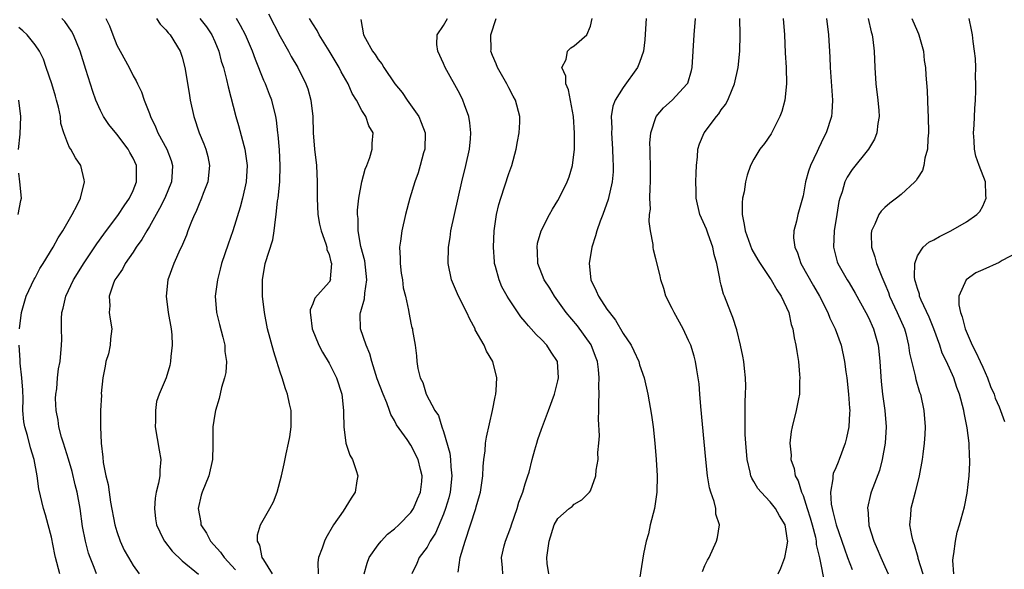
# Model space of a CAD drawing. Units: inches. Extents: x 2508000 to 2511000, y 1542000 to 1545000.
# Drawn here: x 2509423 to 2509544, y 1542490 to 1542557 of the extents above; entities that cross this region are included whole.
import ezdxf

# ---------------------------------------------------------------- set-up
doc = ezdxf.new("R2010")
doc.units = ezdxf.units.IN
doc.header["$MEASUREMENT"] = 0
doc.layers.add('LD25081542_2ft', color=93, linetype='Continuous')

msp = doc.modelspace()

# ---------------------------------------------------------------- linework, layer by layer
at = {"layer": 'LD25081542_2ft'}
for points, elevation in [([(2509453.56, 1542557.56), (2509455, 1542554.81), (2509456.02, 1542553), (2509456.36, 1542552.36), (2509457.17, 1542551), (2509458.16, 1542549), (2509458.4, 1542548.4), (2509458.77, 1542547), (2509458.98, 1542545), (2509459.04, 1542543), (2509459.22, 1542541), (2509459.44, 1542539), (2509459.52, 1542537), (2509459.52, 1542535), (2509459.63, 1542533), (2509459.83, 1542531.82), (2509460, 1542531), (2509460.59, 1542529.41), (2509460.7, 1542529), (2509460.72, 1542528.72), (2509461, 1542528.1), (2509461.22, 1542527.21), (2509461.3, 1542527), (2509461.14, 1542525.14), (2509461.15, 1542525), (2509461, 1542524.72), (2509459.23, 1542522.77), (2509459, 1542522.09), (2509458.68, 1542521.32), (2509458.66, 1542521), (2509458.72, 1542520.72), (2509458.9, 1542519), (2509459.75, 1542517), (2509460.17, 1542516.17), (2509461, 1542514.8), (2509461.88, 1542513), (2509462.54, 1542511), (2509462.77, 1542509), (2509462.76, 1542508.76), (2509462.78, 1542507), (2509463.05, 1542505), (2509463.54, 1542503.54), (2509463.84, 1542503), (2509464.31, 1542501.69), (2509464.51, 1542501), (2509464.4, 1542500.4), (2509464.2, 1542499), (2509463.7, 1542498.3), (2509462.7, 1542496.7), (2509461.51, 1542495), (2509460.61, 1542493.39), (2509460.44, 1542493), (2509460.15, 1542492.15), (2509459.69, 1542491), (2509459.61, 1542490.39), (2509459.65, 1542489)], 7410), ([(2509432.5, 1542489), (2509432.22, 1542489.78), (2509431.73, 1542491), (2509431.54, 1542491.54), (2509431.17, 1542493), (2509430.82, 1542494.82), (2509430.51, 1542497), (2509430.16, 1542499), (2509429.92, 1542499.92), (2509429.53, 1542501.53), (2509429.07, 1542503.07), (2509428.46, 1542505), (2509428.23, 1542505.77), (2509427.91, 1542507), (2509427.82, 1542507.82), (2509427.58, 1542509), (2509427.51, 1542510.49), (2509427.54, 1542511), (2509427.65, 1542511.65), (2509427.75, 1542513), (2509427.88, 1542514.12), (2509428.05, 1542515), (2509428.25, 1542517), (2509428.28, 1542517.72), (2509428.24, 1542519), (2509428.23, 1542520.23), (2509428.29, 1542521), (2509428.44, 1542521.56), (2509428.75, 1542523), (2509429.71, 1542525), (2509431, 1542527.1), (2509432.57, 1542529.43), (2509433.41, 1542530.59), (2509435.23, 1542533), (2509435.92, 1542534.08), (2509436.56, 1542535), (2509437, 1542535.94), (2509437.42, 1542537), (2509437.43, 1542539), (2509437, 1542539.91), (2509436.6, 1542540.6), (2509436.41, 1542541), (2509435, 1542542.83), (2509434.04, 1542544.04), (2509433.39, 1542545), (2509433, 1542545.76), (2509432.43, 1542547), (2509432.06, 1542548.06), (2509431.22, 1542550.78), (2509430.51, 1542553), (2509429.72, 1542555), (2509429.47, 1542555.47), (2509428.63, 1542556.63), (2509428.29, 1542557)], 7420), ([(2509433.68, 1542557), (2509434.11, 1542556.11), (2509434.52, 1542555), (2509435, 1542553.76), (2509435.4, 1542553), (2509436.51, 1542551), (2509437, 1542549.99), (2509437.37, 1542549.37), (2509437.54, 1542549), (2509438.02, 1542548.02), (2509438.37, 1542547), (2509439, 1542545.39), (2509439.12, 1542545), (2509439.76, 1542543.76), (2509440.04, 1542543), (2509441.11, 1542541), (2509441.64, 1542539.64), (2509441.83, 1542539), (2509441.77, 1542538.23), (2509441.7, 1542537), (2509440.87, 1542535), (2509440.24, 1542533.76), (2509439.82, 1542533), (2509439, 1542531.56), (2509438.66, 1542531), (2509438.05, 1542529.95), (2509437.38, 1542529), (2509437, 1542528.41), (2509436.02, 1542527), (2509435.69, 1542526.31), (2509435, 1542525.35), (2509434.77, 1542525), (2509434.6, 1542524.6), (2509434.05, 1542523), (2509434.15, 1542521.85), (2509434.08, 1542521), (2509434.2, 1542520.2), (2509434.4, 1542519), (2509434.22, 1542517.78), (2509434.2, 1542517), (2509433.97, 1542515.97), (2509433.68, 1542515), (2509433.56, 1542514.44), (2509433.29, 1542513), (2509433.1, 1542511.1), (2509433.11, 1542510.89), (2509433.01, 1542509), (2509432.99, 1542507), (2509433.09, 1542505), (2509433.31, 1542503.31), (2509433.35, 1542502.65), (2509433.68, 1542501), (2509433.96, 1542499.96), (2509434.05, 1542499), (2509434.22, 1542497.78), (2509434.76, 1542495), (2509435, 1542494.21), (2509435.43, 1542493), (2509435.92, 1542491.92), (2509436.42, 1542491), (2509437, 1542490.03), (2509437.75, 1542489)], 7418), ([(2509439.88, 1542557), (2509440.31, 1542556.31), (2509441, 1542555.63), (2509441.27, 1542555.27), (2509441.52, 1542555), (2509442.76, 1542553), (2509443, 1542552.28), (2509443.35, 1542551), (2509443.85, 1542547.85), (2509444, 1542547), (2509444.45, 1542545), (2509445.09, 1542543), (2509445.65, 1542541.65), (2509445.89, 1542541), (2509446.13, 1542540.13), (2509446.36, 1542539), (2509446.14, 1542537), (2509445.59, 1542535.59), (2509445.38, 1542535), (2509445, 1542534.1), (2509444.69, 1542533.31), (2509444.52, 1542533), (2509444.14, 1542532.14), (2509443.7, 1542531), (2509443.52, 1542530.48), (2509442.93, 1542529.07), (2509442.76, 1542528.76), (2509441.97, 1542527), (2509441.23, 1542525), (2509441.04, 1542523), (2509441.3, 1542521), (2509441.66, 1542519), (2509441.73, 1542518.27), (2509441.8, 1542517), (2509441.63, 1542515.63), (2509441.59, 1542515), (2509441.49, 1542514.51), (2509441.03, 1542513), (2509440.19, 1542511), (2509439.88, 1542510.12), (2509439.72, 1542509), (2509439.75, 1542507.75), (2509439.7, 1542507), (2509440.17, 1542504.17), (2509440.39, 1542503), (2509440.27, 1542501.73), (2509440.25, 1542501), (2509440.11, 1542500.11), (2509439.83, 1542499), (2509439.71, 1542498.29), (2509439.6, 1542497), (2509439.74, 1542495.74), (2509439.85, 1542495), (2509440.69, 1542493.31), (2509440.83, 1542493), (2509441.78, 1542491.78), (2509443, 1542490.62), (2509445, 1542488.96)], 7416), ([(2509445.18, 1542557), (2509445.97, 1542555.97), (2509446.64, 1542555), (2509447, 1542554.2), (2509447.49, 1542553), (2509447.79, 1542551.79), (2509448.06, 1542551), (2509448.44, 1542549.56), (2509448.64, 1542548.64), (2509449.59, 1542545), (2509449.91, 1542543.91), (2509450.55, 1542541.45), (2509450.68, 1542541), (2509450.95, 1542539), (2509450.82, 1542537), (2509450.38, 1542535), (2509450.1, 1542533.9), (2509449.21, 1542531), (2509448.62, 1542529.38), (2509447.82, 1542527), (2509447.67, 1542526.33), (2509447.31, 1542525), (2509447.06, 1542523), (2509447.22, 1542521), (2509447.56, 1542519.56), (2509448, 1542518), (2509448.23, 1542517), (2509448.24, 1542516.24), (2509448.42, 1542515), (2509448.33, 1542513.67), (2509448.18, 1542513), (2509447.83, 1542511.83), (2509447.53, 1542510.47), (2509447.07, 1542509), (2509447, 1542508.58), (2509446.77, 1542507), (2509446.74, 1542505.26), (2509446.76, 1542504.76), (2509446.7, 1542503), (2509446.26, 1542501), (2509445.47, 1542499), (2509445.35, 1542498.65), (2509444.96, 1542497), (2509445.29, 1542495.29), (2509445.3, 1542495), (2509445.99, 1542493.99), (2509446.47, 1542493), (2509447.68, 1542491.68), (2509448.13, 1542491), (2509449.52, 1542489.52)], 7414), ([(2509454.08, 1542489), (2509453, 1542490.73), (2509452.81, 1542491), (2509452.53, 1542492.53), (2509452.22, 1542493), (2509452.22, 1542493.78), (2509452.61, 1542495), (2509453.74, 1542497), (2509454.17, 1542497.83), (2509454.62, 1542499), (2509455.16, 1542501), (2509455.51, 1542502.49), (2509455.72, 1542503.72), (2509456.03, 1542505), (2509456.19, 1542505.81), (2509456.35, 1542507), (2509456.34, 1542509), (2509456.16, 1542509.84), (2509455.9, 1542511), (2509455.65, 1542511.65), (2509455.25, 1542513), (2509455, 1542513.72), (2509454.61, 1542515), (2509454.22, 1542516.21), (2509453.47, 1542519), (2509453.08, 1542521), (2509452.85, 1542523), (2509452.82, 1542525), (2509453.15, 1542527), (2509454.11, 1542529.89), (2509454.28, 1542531), (2509454.41, 1542532.41), (2509454.53, 1542533), (2509454.69, 1542534.69), (2509454.74, 1542535), (2509454.94, 1542537), (2509455.01, 1542539), (2509454.91, 1542540.91), (2509454.75, 1542542.75), (2509454.71, 1542543), (2509454.57, 1542544.57), (2509454.49, 1542545), (2509454, 1542547), (2509453.69, 1542547.69), (2509453.19, 1542549), (2509453, 1542549.43), (2509451.97, 1542551.97), (2509451.61, 1542553), (2509450.77, 1542555), (2509450.16, 1542556.16), (2509449.67, 1542557)], 7412), ([(2509465.27, 1542489), (2509465.66, 1542490.34), (2509465.9, 1542491), (2509467, 1542492.56), (2509467.36, 1542493), (2509468.14, 1542493.86), (2509469, 1542494.53), (2509469.53, 1542495), (2509471, 1542496.53), (2509471.32, 1542497), (2509471.81, 1542498.19), (2509472.16, 1542499), (2509472.34, 1542500.34), (2509472.4, 1542501), (2509472.19, 1542501.81), (2509471.91, 1542503), (2509471, 1542504.78), (2509470.55, 1542505.45), (2509469.26, 1542507.26), (2509469, 1542507.78), (2509468.53, 1542508.53), (2509468.39, 1542509), (2509468.06, 1542509.94), (2509467.59, 1542511), (2509466.89, 1542512.89), (2509466.21, 1542515), (2509465.96, 1542515.96), (2509465.54, 1542517), (2509464.85, 1542519), (2509464.81, 1542520.81), (2509464.82, 1542521), (2509464.88, 1542521.12), (2509465.33, 1542522.67), (2509465.37, 1542523.37), (2509465.61, 1542525), (2509465.35, 1542527.35), (2509464.89, 1542529.11), (2509464.56, 1542531), (2509464.53, 1542532.53), (2509464.46, 1542533), (2509464.46, 1542533.54), (2509464.62, 1542535), (2509464.99, 1542537.01), (2509465.42, 1542538.58), (2509465.61, 1542539), (2509465.98, 1542539.98), (2509466.27, 1542541), (2509466.28, 1542541.72), (2509466.37, 1542543), (2509465.87, 1542543.87), (2509465.49, 1542545), (2509465, 1542545.76), (2509464.36, 1542547), (2509463.82, 1542547.82), (2509463.31, 1542549), (2509462.46, 1542550.46), (2509462.22, 1542551), (2509461, 1542553.06), (2509459.77, 1542555), (2509459.53, 1542555.53), (2509459, 1542556.34), (2509458.6, 1542557)], 7408), ([(2509464.89, 1542556.89), (2509465.22, 1542555), (2509465.45, 1542554.55), (2509466.3, 1542553), (2509466.61, 1542552.61), (2509467, 1542551.98), (2509467.44, 1542551.44), (2509467.69, 1542551), (2509469.04, 1542549), (2509469.93, 1542547.93), (2509470.56, 1542547), (2509471.99, 1542545), (2509472.28, 1542544.28), (2509472.74, 1542543), (2509472.69, 1542541), (2509472.56, 1542540.56), (2509472.14, 1542539), (2509471.88, 1542538.12), (2509471.49, 1542537), (2509470.89, 1542535), (2509470.34, 1542533), (2509469.88, 1542531), (2509469.73, 1542529.73), (2509469.62, 1542529), (2509469.68, 1542527.68), (2509469.69, 1542527), (2509469.83, 1542525.83), (2509469.99, 1542525), (2509470.05, 1542524.05), (2509470.34, 1542523), (2509470.71, 1542521.29), (2509470.73, 1542521), (2509470.79, 1542520.79), (2509471, 1542519.7), (2509471.13, 1542519.13), (2509471.18, 1542519), (2509471.2, 1542518.8), (2509471.51, 1542517), (2509471.69, 1542515.69), (2509471.72, 1542515), (2509471.84, 1542514.16), (2509472.14, 1542513), (2509472.45, 1542512.45), (2509472.87, 1542511), (2509473.95, 1542509), (2509474.39, 1542508.39), (2509474.8, 1542507), (2509475, 1542506.45), (2509475.78, 1542503.78), (2509475.85, 1542503), (2509475.9, 1542502.1), (2509476.02, 1542501), (2509475.82, 1542499), (2509475.66, 1542498.34), (2509475.25, 1542497), (2509475, 1542496.33), (2509474.02, 1542493.98), (2509473.38, 1542493), (2509473, 1542492.29), (2509472, 1542491), (2509471.71, 1542490.29), (2509471.1, 1542489)], 7406), ([(2509476.77, 1542489.23), (2509477.05, 1542491), (2509477.63, 1542493), (2509478.3, 1542495), (2509478.94, 1542497), (2509479, 1542497.23), (2509479.41, 1542498.59), (2509479.51, 1542499), (2509479.79, 1542501), (2509479.84, 1542502.16), (2509479.93, 1542503), (2509480.09, 1542504.09), (2509480.15, 1542505), (2509480.24, 1542505.76), (2509481, 1542509), (2509481.31, 1542510.69), (2509481.4, 1542511), (2509481.45, 1542511.45), (2509481.53, 1542513), (2509481.02, 1542515), (2509480.26, 1542516.26), (2509479.96, 1542517), (2509478.89, 1542518.89), (2509478.85, 1542519), (2509478.21, 1542520.21), (2509477.85, 1542521), (2509476.81, 1542523), (2509475.98, 1542525), (2509475.56, 1542527), (2509475.59, 1542529), (2509475.79, 1542530.21), (2509475.91, 1542531), (2509476.33, 1542533), (2509477.24, 1542537), (2509477.73, 1542539), (2509478.16, 1542541), (2509478.28, 1542542.28), (2509478.33, 1542543), (2509478.22, 1542544.22), (2509478.09, 1542545), (2509477.56, 1542546.44), (2509477.38, 1542547), (2509477, 1542547.77), (2509475.19, 1542551), (2509475, 1542551.48), (2509474.3, 1542553), (2509474.17, 1542553.83), (2509474.2, 1542555), (2509475, 1542556.14), (2509475.49, 1542557)], 7404), ([(2509482.26, 1542489), (2509482.23, 1542489.77), (2509482.08, 1542491), (2509482.44, 1542492.44), (2509482.6, 1542493), (2509483.25, 1542494.75), (2509483.33, 1542495), (2509484, 1542497), (2509484.22, 1542497.78), (2509484.69, 1542499), (2509485, 1542500.03), (2509485.32, 1542501), (2509485.46, 1542501.46), (2509485.83, 1542503), (2509486.19, 1542504.19), (2509486.4, 1542505), (2509486.55, 1542505.45), (2509487, 1542506.73), (2509487.86, 1542509), (2509488.57, 1542511), (2509489, 1542512.65), (2509489.08, 1542513), (2509488.95, 1542515), (2509488.17, 1542516.17), (2509487.66, 1542517), (2509487, 1542517.69), (2509486.32, 1542518.32), (2509485.74, 1542519), (2509485.38, 1542519.38), (2509485, 1542519.88), (2509484.47, 1542520.47), (2509483, 1542522.67), (2509482.8, 1542523), (2509482.15, 1542524.15), (2509481.79, 1542525), (2509481.36, 1542526.64), (2509481.25, 1542527), (2509481.23, 1542527.23), (2509481.11, 1542529), (2509481.21, 1542531), (2509481.49, 1542533), (2509481.77, 1542534.23), (2509482, 1542535), (2509482.52, 1542536.52), (2509483, 1542538.03), (2509483.35, 1542539), (2509483.89, 1542541), (2509484.05, 1542541.95), (2509484.26, 1542543), (2509484.32, 1542544.32), (2509484.32, 1542545), (2509483.8, 1542547), (2509483.51, 1542547.51), (2509483, 1542548.5), (2509482.76, 1542549), (2509481.62, 1542551), (2509481.44, 1542551.44), (2509481, 1542552.47), (2509480.8, 1542553), (2509480.81, 1542553.19), (2509480.8, 1542555), (2509481.44, 1542557)], 7402), ([(2509487.88, 1542489), (2509487.7, 1542490.3), (2509487.64, 1542491), (2509487.91, 1542493), (2509488.56, 1542495), (2509489, 1542495.8), (2509490.38, 1542497), (2509490.73, 1542497.27), (2509491, 1542497.53), (2509491.93, 1542498.07), (2509492.88, 1542499), (2509493, 1542499.2), (2509493.65, 1542501), (2509493.7, 1542501.7), (2509493.93, 1542503), (2509493.89, 1542503.89), (2509494.01, 1542505), (2509494.08, 1542505.92), (2509493.95, 1542507.95), (2509494.02, 1542509), (2509493.99, 1542509.99), (2509494.06, 1542511), (2509494.02, 1542512.02), (2509494.06, 1542513), (2509493.95, 1542514.05), (2509493.83, 1542515), (2509493.62, 1542515.62), (2509493.05, 1542517.05), (2509491.39, 1542519.39), (2509490.02, 1542521), (2509488.59, 1542523), (2509487.99, 1542523.99), (2509487.33, 1542525), (2509486.54, 1542527), (2509486.48, 1542528.48), (2509486.44, 1542529), (2509486.51, 1542529.49), (2509486.94, 1542531), (2509487.97, 1542533), (2509488.33, 1542533.67), (2509489, 1542534.72), (2509489.16, 1542535), (2509490.14, 1542537), (2509490.36, 1542537.64), (2509490.77, 1542539), (2509491.02, 1542541), (2509491.04, 1542542.96), (2509490.89, 1542545), (2509490.28, 1542548.28), (2509489.95, 1542549), (2509489.96, 1542549.96), (2509489.46, 1542551), (2509490, 1542552), (2509490.17, 1542553), (2509490.57, 1542553.43), (2509491, 1542553.66), (2509492.52, 1542555), (2509493, 1542556.05), (2509493.2, 1542557)], 7400), ([(2509499.8, 1542557), (2509499.74, 1542555.74), (2509499.62, 1542554.38), (2509499.46, 1542553), (2509499, 1542551.63), (2509498.76, 1542551), (2509497, 1542548.55), (2509496, 1542547), (2509495.71, 1542546.29), (2509495.53, 1542545), (2509495.58, 1542543.58), (2509495.54, 1542543), (2509495.68, 1542541), (2509495.73, 1542539.73), (2509495.77, 1542539), (2509495.75, 1542538.25), (2509495.65, 1542537), (2509495.17, 1542534.83), (2509494.5, 1542533), (2509494.18, 1542532.18), (2509493.77, 1542531), (2509493.61, 1542530.39), (2509493.17, 1542529), (2509492.82, 1542527), (2509493.03, 1542525), (2509493.68, 1542523.68), (2509493.95, 1542523), (2509495, 1542521.42), (2509495.3, 1542521), (2509496.06, 1542520.06), (2509497, 1542518.44), (2509497.97, 1542517), (2509498.31, 1542516.31), (2509498.89, 1542515), (2509499, 1542514.62), (2509499.56, 1542513), (2509500.02, 1542511), (2509500.46, 1542508.46), (2509500.65, 1542507), (2509500.86, 1542505), (2509501.04, 1542503), (2509501.15, 1542501), (2509501.11, 1542499), (2509500.82, 1542497), (2509500.31, 1542495), (2509500.07, 1542493.93), (2509499.8, 1542493), (2509499.48, 1542491.48), (2509499, 1542488.35)], 7398), ([(2509506.69, 1542489.31), (2509507, 1542490.02), (2509507.31, 1542490.69), (2509507.5, 1542491), (2509508.41, 1542493), (2509508.53, 1542493.47), (2509508.76, 1542495), (2509508.34, 1542496.34), (2509508.31, 1542497), (2509508.12, 1542497.88), (2509507.7, 1542499), (2509507.54, 1542499.54), (2509507.32, 1542501), (2509507.1, 1542503), (2509506.5, 1542509.5), (2509506.39, 1542511), (2509506.28, 1542512.28), (2509506.18, 1542513), (2509505.99, 1542514.01), (2509505.84, 1542515), (2509505.66, 1542515.66), (2509505.26, 1542517), (2509505, 1542517.6), (2509504.32, 1542519), (2509503.22, 1542521), (2509503, 1542521.51), (2509502.22, 1542523), (2509501.96, 1542523.96), (2509501.6, 1542525), (2509501.52, 1542525.52), (2509501, 1542527.6), (2509500.69, 1542528.69), (2509500.66, 1542529), (2509500.65, 1542529.35), (2509500.32, 1542531), (2509500.15, 1542532.15), (2509500.22, 1542533), (2509500.32, 1542533.68), (2509500.27, 1542535), (2509500.28, 1542536.28), (2509500.34, 1542537), (2509500.33, 1542539), (2509500.31, 1542540.31), (2509500.28, 1542541), (2509500.27, 1542541.73), (2509500.36, 1542543), (2509501.01, 1542545), (2509501.93, 1542546.07), (2509503, 1542547.03), (2509504.83, 1542549), (2509504.89, 1542549.11), (2509505.35, 1542550.65), (2509505.43, 1542551), (2509505.66, 1542555), (2509505.83, 1542557)], 7396), ([(2509515.94, 1542489), (2509516.29, 1542489.71), (2509516.76, 1542491), (2509517, 1542492.06), (2509517.13, 1542493), (2509517.1, 1542493.1), (2509517, 1542493.97), (2509516.81, 1542495), (2509516.13, 1542496.13), (2509515.64, 1542497), (2509515, 1542497.82), (2509513.86, 1542499), (2509513.48, 1542499.48), (2509513, 1542500.32), (2509512.73, 1542500.73), (2509512.63, 1542501), (2509512.54, 1542501.46), (2509512.16, 1542503), (2509512, 1542505), (2509511.94, 1542506.06), (2509511.91, 1542507), (2509511.94, 1542507.94), (2509511.9, 1542509), (2509511.91, 1542510.09), (2509511.98, 1542511), (2509512, 1542512), (2509511.98, 1542513), (2509511.85, 1542514.15), (2509511.76, 1542515), (2509511.65, 1542515.65), (2509511.35, 1542517), (2509510.88, 1542518.88), (2509510.41, 1542520.41), (2509510.17, 1542521), (2509509.39, 1542523), (2509509.27, 1542523.27), (2509509, 1542524.36), (2509508.86, 1542524.86), (2509508.83, 1542525.17), (2509508.46, 1542527), (2509508.12, 1542528.12), (2509507.97, 1542529), (2509507.39, 1542530.61), (2509507.2, 1542531.2), (2509507, 1542531.68), (2509506.39, 1542533), (2509505.91, 1542535), (2509505.91, 1542535.91), (2509505.88, 1542537), (2509505.91, 1542538.09), (2509505.95, 1542539), (2509506.07, 1542540.07), (2509506.13, 1542541), (2509506.34, 1542541.66), (2509506.9, 1542543), (2509508.41, 1542545), (2509508.68, 1542545.32), (2509509, 1542545.81), (2509509.52, 1542546.48), (2509509.78, 1542547), (2509510.31, 1542548.31), (2509510.62, 1542549), (2509511.08, 1542551), (2509511.25, 1542553), (2509511.29, 1542555), (2509511.27, 1542557)], 7394), ([(2509516.57, 1542557), (2509516.72, 1542555), (2509516.82, 1542552.82), (2509516.93, 1542551), (2509516.99, 1542549.01), (2509516.77, 1542547), (2509516.39, 1542545.61), (2509516.18, 1542545), (2509515.11, 1542542.89), (2509514.28, 1542541.72), (2509513.73, 1542541), (2509513, 1542539.8), (2509512.59, 1542539), (2509512.16, 1542537.84), (2509511.98, 1542537), (2509511.8, 1542535.8), (2509511.6, 1542535), (2509511.54, 1542534.46), (2509511.54, 1542533), (2509511.8, 1542531.8), (2509511.9, 1542531), (2509512.74, 1542528.74), (2509513.46, 1542527.46), (2509513.74, 1542527), (2509515, 1542525.19), (2509515.12, 1542525), (2509515.78, 1542523.78), (2509516.34, 1542523), (2509517, 1542521.61), (2509517.25, 1542521), (2509517.55, 1542519.55), (2509517.74, 1542519), (2509517.9, 1542517.9), (2509518.12, 1542517), (2509518.23, 1542516.23), (2509518.44, 1542515), (2509518.59, 1542513.41), (2509518.62, 1542513), (2509518.59, 1542512.59), (2509518.57, 1542511), (2509518.44, 1542510.44), (2509518.18, 1542509), (2509517.66, 1542507), (2509517.55, 1542506.45), (2509517.4, 1542505), (2509517.55, 1542503.55), (2509517.53, 1542503), (2509517.93, 1542501.93), (2509518.05, 1542501), (2509518.4, 1542500.4), (2509518.81, 1542499), (2509519, 1542498.59), (2509519.53, 1542497), (2509519.88, 1542495.88), (2509520.12, 1542495), (2509520.51, 1542493.49), (2509520.6, 1542493), (2509520.61, 1542492.61), (2509521.01, 1542490.99), (2509521.68, 1542487.68)], 7392), ([(2509521.88, 1542557), (2509522.14, 1542555), (2509522.29, 1542552.29), (2509522.33, 1542551), (2509522.6, 1542547), (2509522.52, 1542545.48), (2509522.47, 1542545), (2509521.83, 1542543), (2509521.54, 1542542.46), (2509520.89, 1542541.11), (2509520.73, 1542540.73), (2509519.91, 1542539), (2509519.67, 1542538.33), (2509519.31, 1542537), (2509519, 1542535.31), (2509518.36, 1542533), (2509518.21, 1542532.21), (2509517.87, 1542531), (2509517.84, 1542530.16), (2509517.99, 1542529), (2509518.32, 1542528.32), (2509518.75, 1542527), (2509520.28, 1542524.28), (2509521.03, 1542523), (2509522.04, 1542521), (2509522.3, 1542520.3), (2509522.94, 1542519), (2509523.67, 1542517), (2509524.09, 1542515), (2509524.24, 1542513.76), (2509524.35, 1542513), (2509524.57, 1542511), (2509524.71, 1542509.29), (2509524.72, 1542509), (2509524.69, 1542508.69), (2509524.63, 1542507), (2509524.34, 1542505.66), (2509524.18, 1542505), (2509523.43, 1542503), (2509523.29, 1542502.71), (2509523, 1542502.01), (2509522.69, 1542501.31), (2509522.64, 1542501), (2509522.65, 1542500.65), (2509522.35, 1542499), (2509522.44, 1542497.56), (2509522.55, 1542497), (2509522.66, 1542496.66), (2509523.04, 1542495), (2509524.06, 1542492.06), (2509524.45, 1542491), (2509525, 1542489.55)], 7390), ([(2509526.99, 1542557), (2509527.36, 1542555.36), (2509527.48, 1542555), (2509527.56, 1542554.44), (2509527.73, 1542553), (2509527.79, 1542551), (2509527.9, 1542549), (2509528.15, 1542547), (2509528.27, 1542545.73), (2509528.31, 1542545), (2509528.15, 1542544.15), (2509528.03, 1542543), (2509527.75, 1542542.25), (2509527.02, 1542541), (2509525, 1542538.51), (2509524.41, 1542537.59), (2509524.12, 1542537), (2509523.78, 1542535.78), (2509523.49, 1542535), (2509523.39, 1542534.61), (2509523.15, 1542533), (2509522.83, 1542531), (2509522.72, 1542529), (2509523.2, 1542527.2), (2509523.27, 1542527), (2509524.41, 1542525), (2509524.64, 1542524.64), (2509525.38, 1542523.38), (2509526.69, 1542521), (2509527, 1542520.4), (2509527.63, 1542519), (2509528.19, 1542517), (2509528.27, 1542516.27), (2509528.4, 1542515), (2509528.56, 1542512.56), (2509528.75, 1542511), (2509529.03, 1542509), (2509529.17, 1542507), (2509529.04, 1542505), (2509528.69, 1542503), (2509528.35, 1542501.65), (2509527.55, 1542499.55), (2509527.36, 1542499), (2509527.27, 1542498.73), (2509526.9, 1542497.1), (2509526.9, 1542497), (2509526.92, 1542496.92), (2509527.05, 1542495), (2509527.06, 1542494.94), (2509527.68, 1542493), (2509528.09, 1542492.09), (2509528.51, 1542491), (2509529, 1542489.92), (2509529.44, 1542489)], 7388), ([(2509532.34, 1542557), (2509533, 1542555.4), (2509533.13, 1542555.12), (2509533.17, 1542555), (2509533.73, 1542553), (2509533.85, 1542551.85), (2509533.99, 1542551), (2509534.05, 1542550.05), (2509534.19, 1542548.19), (2509534.28, 1542545.72), (2509534.33, 1542545), (2509534.35, 1542543), (2509534.27, 1542542.27), (2509534.22, 1542541), (2509533.91, 1542539.91), (2509533.78, 1542539), (2509533.61, 1542538.39), (2509533, 1542537.46), (2509532.84, 1542537.16), (2509532.7, 1542537), (2509531, 1542535.46), (2509530.46, 1542535), (2509529.62, 1542534.38), (2509529, 1542533.85), (2509528.56, 1542533.44), (2509528.3, 1542533), (2509527.81, 1542531.81), (2509527.4, 1542531), (2509527.35, 1542530.65), (2509527.37, 1542529), (2509527.81, 1542527.81), (2509527.99, 1542527), (2509528.63, 1542525.37), (2509529, 1542524.54), (2509529.45, 1542523.45), (2509529.6, 1542523), (2509530.54, 1542521), (2509531.41, 1542519), (2509531.57, 1542518.43), (2509531.93, 1542517), (2509532.05, 1542516.05), (2509532.73, 1542513.27), (2509532.81, 1542512.81), (2509533.27, 1542511.27), (2509533.37, 1542511), (2509533.81, 1542509), (2509533.96, 1542507), (2509533.92, 1542506.08), (2509533.84, 1542505), (2509533.65, 1542503.65), (2509533.57, 1542503), (2509533.21, 1542501), (2509532.73, 1542499), (2509532.37, 1542497.63), (2509532.19, 1542497), (2509532.15, 1542496.15), (2509532.04, 1542495), (2509532.27, 1542493.73), (2509532.45, 1542493), (2509532.61, 1542492.61), (2509533.04, 1542491.04), (2509533.06, 1542490.94), (2509533.65, 1542489)], 7386), ([(2509537.46, 1542489), (2509537.34, 1542490.66), (2509537.37, 1542491), (2509537.48, 1542491.48), (2509537.66, 1542493), (2509537.89, 1542494.11), (2509538.16, 1542495), (2509538.76, 1542497.24), (2509539.1, 1542498.9), (2509539.35, 1542501), (2509539.41, 1542502.59), (2509539.41, 1542503), (2509539.37, 1542503.37), (2509539.33, 1542505), (2509539.11, 1542506.89), (2509538.73, 1542508.73), (2509538.69, 1542509), (2509538.16, 1542511), (2509537.85, 1542511.85), (2509537.46, 1542513), (2509536.57, 1542515), (2509536.05, 1542516.05), (2509535.73, 1542517), (2509535, 1542519), (2509534.44, 1542520.44), (2509533.47, 1542522.53), (2509533.28, 1542523), (2509533.25, 1542523.25), (2509533, 1542523.95), (2509532.78, 1542524.78), (2509532.7, 1542525), (2509532.63, 1542525.37), (2509532.67, 1542527), (2509533, 1542527.95), (2509533.71, 1542529), (2509534.39, 1542529.61), (2509535, 1542529.9), (2509535.69, 1542530.31), (2509537.08, 1542531), (2509539, 1542532.12), (2509540.28, 1542533), (2509540.64, 1542533.36), (2509541, 1542534.02), (2509541.43, 1542535), (2509541.36, 1542535.36), (2509541.32, 1542537), (2509540.56, 1542539), (2509540.14, 1542540.14), (2509539.99, 1542541), (2509539.95, 1542542.04), (2509539.88, 1542543), (2509539.94, 1542543.94), (2509540.02, 1542545.98), (2509540.1, 1542547), (2509540.16, 1542548.16), (2509540.16, 1542549), (2509540.12, 1542549.88), (2509540.14, 1542551), (2509540.11, 1542552.11), (2509540, 1542553), (2509539.82, 1542554.18), (2509539.75, 1542555), (2509539.62, 1542555.62), (2509539.32, 1542557)], 7384), ([(2509423.1, 1542519), (2509423.34, 1542521), (2509423.91, 1542523), (2509424.9, 1542525.1), (2509425, 1542525.26), (2509425.6, 1542526.4), (2509425.99, 1542527), (2509427.22, 1542529), (2509427.83, 1542530.17), (2509428.4, 1542531), (2509429.55, 1542533), (2509430.16, 1542534.16), (2509430.54, 1542535), (2509431.05, 1542537), (2509431, 1542537.26), (2509430.58, 1542539), (2509429.95, 1542539.95), (2509429.36, 1542541), (2509429.2, 1542541.2), (2509429, 1542541.7), (2509428.53, 1542543), (2509428.17, 1542544.17), (2509428.1, 1542545), (2509427.86, 1542546.14), (2509427.64, 1542547), (2509427.49, 1542547.49), (2509427.04, 1542549), (2509426.37, 1542551), (2509426.01, 1542552.01), (2509425.53, 1542553), (2509425, 1542553.8), (2509424.04, 1542555), (2509423.51, 1542555.51), (2509423, 1542555.9)], 7422), ([(2509422.96, 1542540.96), (2509423.17, 1542542.83), (2509423.26, 1542545), (2509423, 1542547)], 7424), ([(2509422.91, 1542533), (2509423.26, 1542534.74), (2509423.33, 1542535), (2509423.15, 1542537), (2509423, 1542538.06)], 7424), ([(2509545, 1542528.24), (2509543.36, 1542527.36), (2509543, 1542527.15), (2509541, 1542526.23), (2509540.15, 1542525.85), (2509538.98, 1542525.02), (2509538.07, 1542523), (2509538.06, 1542521.94), (2509538.27, 1542521), (2509538.48, 1542520.48), (2509538.83, 1542519), (2509539.7, 1542517), (2509540.15, 1542516.15), (2509540.69, 1542515), (2509541, 1542514.33), (2509541.58, 1542513), (2509541.96, 1542511.96), (2509542.38, 1542511), (2509542.52, 1542510.52), (2509543, 1542509.46), (2509543.19, 1542509), (2509543.66, 1542507.66)], 7382), ([(2509428.03, 1542489), (2509427.49, 1542491), (2509427.4, 1542491.4), (2509427, 1542493.51), (2509426.62, 1542495), (2509426.26, 1542496.26), (2509426.03, 1542497), (2509425.44, 1542499.44), (2509425.24, 1542501), (2509424.9, 1542503), (2509424.44, 1542504.44), (2509424.06, 1542505.94), (2509423.73, 1542507), (2509423.61, 1542507.61), (2509423.52, 1542509), (2509423.54, 1542510.46), (2509423.49, 1542511.49), (2509423.39, 1542513), (2509423.18, 1542514.82), (2509423.19, 1542515.19), (2509423.07, 1542517)], 7422)]:
    msp.add_lwpolyline(points, dxfattribs=dict(at, elevation=elevation))

doc.saveas('drawing.dxf')
